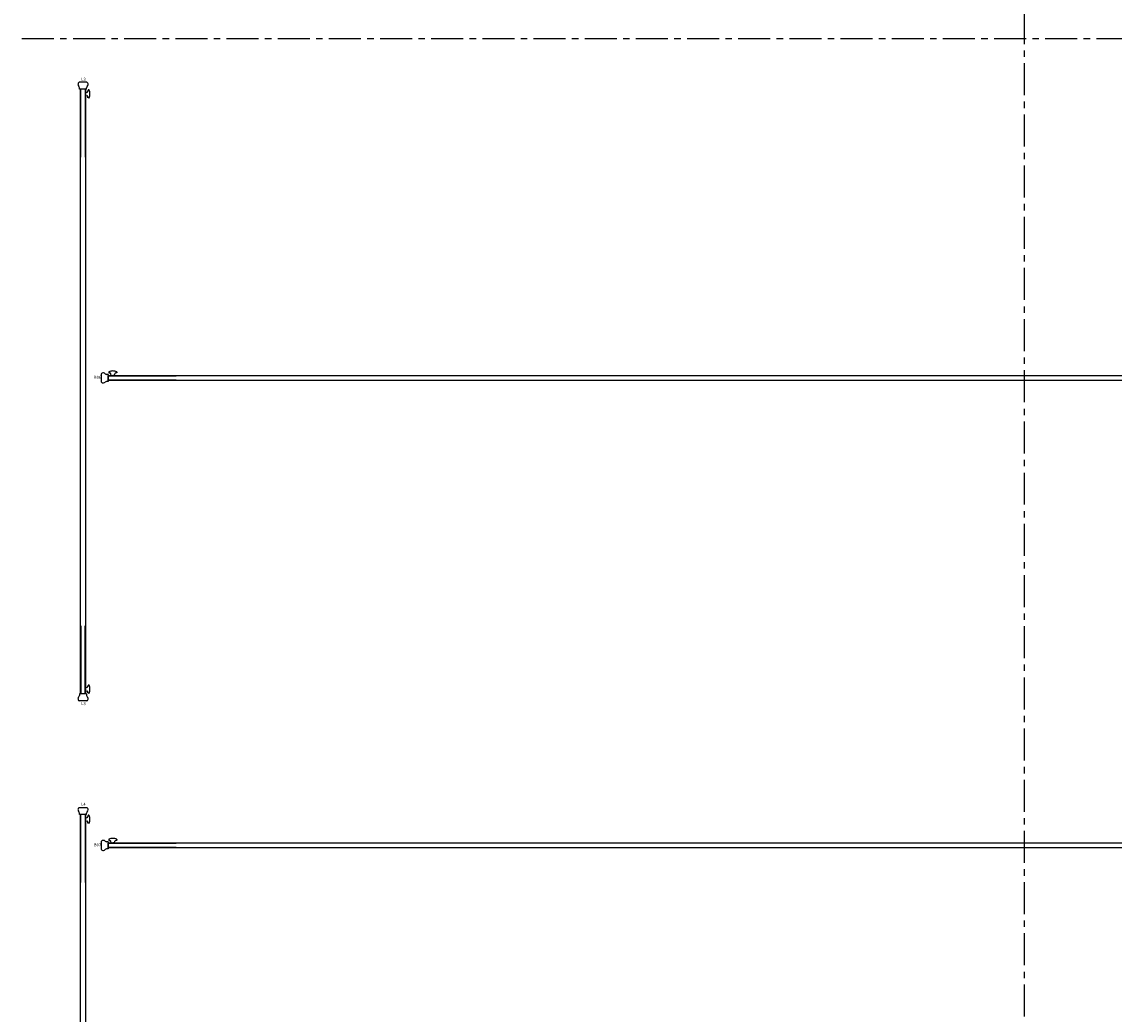
# Model space of a CAD drawing. Units: millimetres. Extents: x 234 to 4463, y 44 to 4332.
# Drawn here: x 1264 to 2348, y 1215 to 2200 of the extents above; entities that cross this region are included whole.
import ezdxf
from ezdxf.enums import TextEntityAlignment as Align

# ---------------------------------------------------------------- set-up
doc = ezdxf.new("R2010")
doc.units = ezdxf.units.MM
doc.linetypes.add('CENTER', pattern=[50.8, 31.75, -6.35, 6.35, -6.35])
for name, color, linetype in [('BlueBox_Center Phantom Line', 1, 'CENTER'), ('BlueBox_Fly Bars', 7, 'Continuous'), ('BlueBox_Plaster Phantom Line', 3, 'CENTER')]:
    doc.layers.add(name, color=color, linetype=linetype)
doc.layers.get('0').off()
doc.styles.add('R-SCENO-08$0$Standard', font='txt.shx')

# ---------------------------------------------------------------- blocks, each defined once
blk = doc.blocks.new('*U13')
for p, q in [((-906.9, 3.8), (-906.9, -3.8)), ((-900, 3.5), (-901.6, 3.5)), ((-900, 3.5), (-900, -3.5)), ((-900, 2.4), (900, 2.4)), ((-900, -2.4), (-900, 2.4)), ((-900, 2.1), (-832.5, 2.1)), ((-899.4, 5.9), (-899.4, 5.2)), ((-899.1, 4.9), (-898.3, 4.9)), ((-897, 2.4), (-897.3, 4.1)), ((-897, 2.4), (-895.4, 2.4)), ((-893.8, 2.4), (-895.4, 2.4)), ((-893.8, 2.4), (-893.5, 4.1)), ((-891.6, 4.9), (-892.5, 4.9)), ((-891.4, 5.9), (-891.4, 5.2)), ((900, 2.1), (832.5, 2.1)), ((891.4, 5.9), (891.4, 5.2)), ((891.6, 4.9), (892.5, 4.9)), ((893.8, 2.4), (893.5, 4.1)), ((893.8, 2.4), (895.4, 2.4)), ((897, 2.4), (895.4, 2.4)), ((897, 2.4), (897.3, 4.1)), ((899.1, 4.9), (898.3, 4.9)), ((899.4, 5.9), (899.4, 5.2)), ((900, 3.5), (900, -3.5)), ((900, 3.5), (901.6, 3.5)), ((900, 2.4), (900, -2.4)), ((906.9, 3.8), (906.9, -3.8)), ((-900, -3.5), (-901.6, -3.5)), ((-832.5, -2.1), (-900, -2.1)), ((900, -2.4), (-900, -2.4)), ((832.5, -2.1), (900, -2.1)), ((900, -3.5), (901.6, -3.5))]:
    blk.add_line(p, q)
for centre, radius, start, end in [((-904.9, 2.7), 2.32, 84.097, 152.0977), ((-905, 2.1), 2.92, 43.6722, 82.1099), ((-901.1, 6.3), 2.79, 230.6503, 260.3549), ((-899.1, 5.9), 0.25, 112.1883, 180), ((-899.1, 5.2), 0.25, 180, 270), ((-895.4, -3.3), 10.2, 90, 112.1883), ((-898.3, 3.9), 1, 10, 90), ((-895.4, -3.3), 10.2, 67.8117, 90), ((-892.5, 3.9), 1, 90, 170), ((-891.6, 5.9), 0.25, 360, 67.8117), ((-891.6, 5.2), 0.25, 270, 360), ((891.6, 5.9), 0.25, 112.1883, 180), ((891.6, 5.2), 0.25, 180, 270), ((895.4, -3.3), 10.2, 90, 112.1883), ((892.5, 3.9), 1, 10, 90), ((895.4, -3.3), 10.2, 67.8117, 90), ((898.3, 3.9), 1, 90, 170), ((899.1, 5.2), 0.25, 270, 0), ((899.1, 5.9), 0.25, 0, 67.8117), ((901.1, 6.3), 2.79, 279.6451, 309.3497), ((905, 2.1), 2.92, 97.8901, 136.3278), ((904.9, 2.7), 2.32, 27.9023, 95.903), ((-904.9, -2.7), 2.32, 207.9023, 275.903), ((-905, -2.1), 2.92, 277.8901, 316.3278), ((-901.1, -6.3), 2.79, 99.6451, 129.3497), ((901.1, -6.3), 2.79, 50.6503, 80.3549), ((905, -2.1), 2.92, 223.6722, 262.1099), ((904.9, -2.7), 2.32, 264.097, 332.0977)]:
    blk.add_arc(centre, radius, start, end)
blk = doc.blocks.new('*U14')
for p, q in [((3.8, 306.9), (-3.8, 306.9)), ((-3.5, 300), (-3.5, 301.6)), ((3.5, 300), (-3.5, 300)), ((2.4, 300), (-2.4, 300)), ((-2.4, -300), (-2.4, 300)), ((-2.1, 232.5), (-2.1, 300)), ((2.1, 300), (2.1, 232.5)), ((2.4, 300), (2.4, -300)), ((2.4, 297), (4.1, 297.2)), ((2.4, 297), (2.4, 295.4)), ((2.4, 293.8), (2.4, 295.4)), ((2.4, 293.8), (4.1, 293.5)), ((3.5, 300), (3.5, 301.6)), ((4.9, 299.1), (4.9, 298.2)), ((5.9, 299.4), (5.2, 299.4)), ((4.9, 291.6), (4.9, 292.5)), ((5.9, 291.4), (5.2, 291.4)), ((-2.1, -232.5), (-2.1, -300)), ((2.1, -300), (2.1, -232.5)), ((4.9, -291.7), (4.9, -292.5)), ((5.9, -291.4), (5.2, -291.4)), ((3.5, -300), (-3.5, -300)), ((-3.5, -300), (-3.5, -301.6)), ((2.4, -300), (-2.4, -300)), ((2.4, -293.8), (4.1, -293.5)), ((2.4, -293.8), (2.4, -295.4)), ((2.4, -297), (2.4, -295.4)), ((2.4, -297), (4.1, -297.3)), ((3.5, -300), (3.5, -301.6)), ((4.9, -299.2), (4.9, -298.3)), ((5.9, -299.4), (5.2, -299.4)), ((3.8, -306.9), (-3.8, -306.9))]:
    blk.add_line(p, q)
for centre, radius, start, end in [((-2.7, 304.9), 2.32, 117.9023, 185.903), ((-2.1, 305), 2.92, 187.8901, 226.3278), ((2.7, 304.9), 2.32, 354.097, 62.0977), ((2.1, 305), 2.92, 313.6722, 352.1099), ((-6.3, 301.1), 2.79, 9.6451, 39.3497), ((6.3, 301.1), 2.79, 140.6503, 170.3549), ((3.9, 298.2), 1, 280, 360), ((3.9, 292.5), 1, 360, 80), ((5.2, 299.1), 0.25, 90, 180), ((5.9, 299.1), 0.25, 22.1883, 90), ((-3.3, 295.4), 10.2, 360, 22.1883), ((-3.3, 295.4), 10.2, 337.8117, 360), ((5.2, 291.6), 0.25, 180, 270), ((5.9, 291.6), 0.25, 270, 337.8117), ((3.9, -292.5), 1, 280, 360), ((5.2, -291.7), 0.25, 90, 180), ((5.9, -291.7), 0.25, 22.1883, 90), ((-3.3, -295.4), 10.2, 360, 22.1883), ((-2.1, -305), 2.92, 133.6722, 172.1099), ((-6.3, -301.1), 2.79, 320.6503, 350.3549), ((6.3, -301.1), 2.79, 189.6451, 219.3497), ((3.9, -298.3), 1, 360, 80), ((2.1, -305), 2.92, 7.8901, 46.3278), ((5.2, -299.2), 0.25, 180, 270), ((5.9, -299.2), 0.25, 270, 337.8117), ((-3.3, -295.4), 10.2, 337.8117, 360), ((-2.7, -304.9), 2.32, 174.097, 242.0977), ((2.7, -304.9), 2.32, 297.9023, 5.903)]:
    blk.add_arc(centre, radius, start, end)

msp = doc.modelspace()

# ---------------------------------------------------------------- linework, layer by layer
at = {"layer": 'BlueBox_Center Phantom Line'}
msp.add_line((2259.6, 44.4), (2259.6, 4071.6), dxfattribs=at)
at = {"layer": 'BlueBox_Plaster Phantom Line'}
msp.add_line((1264.1, 2183.6), (3255.1, 2183.6), dxfattribs=at)

# ---------------------------------------------------------------- block references
at = {"layer": 'BlueBox_Fly Bars'}
for name, p in [('*U14', (1324.8, 1833.1)), ('*U13', (2249.8, 1846.6)), ('*U14', (1324.8, 1113.1)), ('*U13', (2249.8, 1382.6))]:
    msp.add_blockref(name, p, dxfattribs=at)

# ---------------------------------------------------------------- texts
at = {"layer": 'BlueBox_Fly Bars', "style": 'R-SCENO-08$0$Standard'}
for s, p in [('L3', (1325.2, 2141.6)), ('B06', (1339.2, 1845.7)), ('L3', (1325.2, 1521.8)), ('L4', (1325.2, 1421.9)), ('B07', (1339.2, 1381.7))]:
    msp.add_text(s, height=3, dxfattribs=at).set_placement(p, align=Align.CENTER)

doc.saveas('drawing.dxf')
